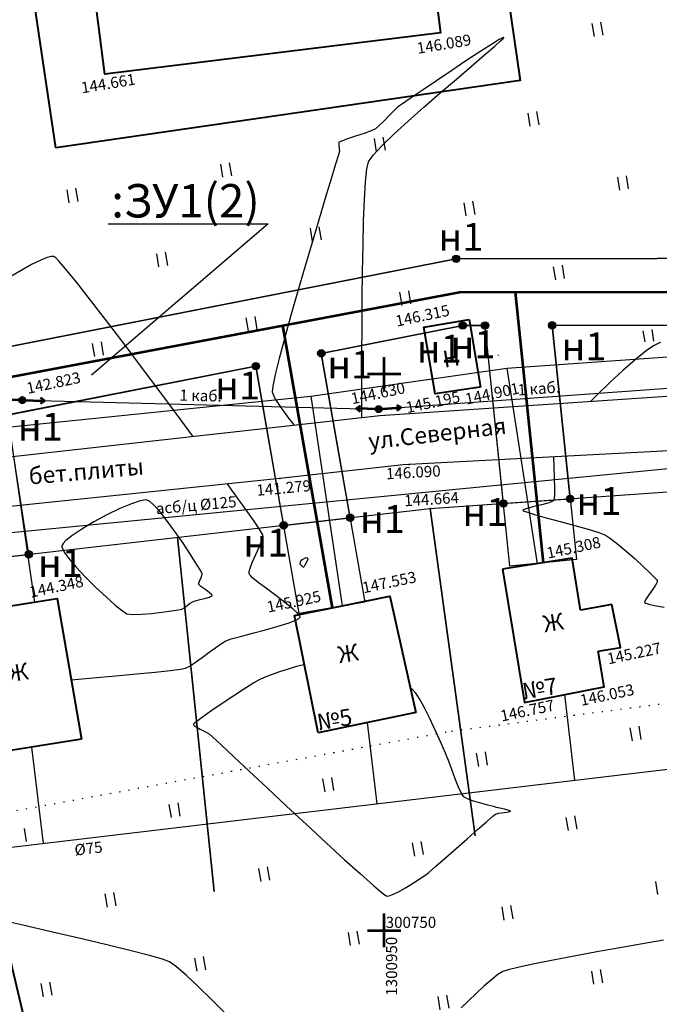
# Model space of a CAD drawing. Extents: x 0 to 1301840, y 0 to 309547.
# Drawn here: x 1300917 to 1300975, y 300743 to 300832 of the extents above; entities that cross this region are included whole.
import ezdxf
from ezdxf.enums import TextEntityAlignment as Align

# ---------------------------------------------------------------- set-up
doc = ezdxf.new("R2010")
doc.units = 0
doc.header["$MEASUREMENT"] = 0
doc.linetypes.add('g5_05x2', pattern=[3.5, 2.5, -1])
doc.linetypes.add('g5_366', pattern=[0.85, 0.1, -0.75])
doc.layers.get('0').update_dxf_attribs({"linetype": 'CONTINUOUS'})
for name, color, linetype in [('p', 7, 'CONTINUOUS'), ('Граница растительности', 7, 'g5_366'), ('Дорога грунтовая', 7, 'g5_05x2'), ('Забор деревянный', 7, 'g5_475_1'), ('ЛЭП', 7, 'CONTINUOUS'), ('номера точек межевания', 7, 'CONTINUOUS'), ('ОХРАННАЯ ЗОНА', 7, 'CONTINUOUS'), ('Ситуация', 7, 'CONTINUOUS'), ('точки межевания', 7, 'CONTINUOUS'), ('ТОЧКИ_ОБОСНОВАНИЯ', 255, 'CONTINUOUS'), ('участки полоса отвода', 7, 'CONTINUOUS')]:
    doc.layers.add(name, color=color, linetype=linetype)
for name, color, linetype, lineweight in [('В1', 84, 'CONTINUOUS', 53), ('Водопровод подземный', 82, 'g5_122_v', 30), ('вся съемка', 84, 'CONTINUOUS', 53), ('Здания', 7, 'CONTINUOUS', 40), ('канализация', 32, 'CONTINUOUS', 20), ('Канализация подземная', 34, 'g5_122_k', 30), ('Теплосеть подземная', 5, 'g5_122_t', 30), ('теплотрасса', 200, 'CONTINUOUS', 20)]:
    doc.layers.add(name, color=color, linetype=linetype, lineweight=lineweight)
doc.styles.add('GeoApp', font='arial.ttf', dxfattribs={"height": 1})
doc.styles.add('ГОСТ', font='isocpeui.ttf')
doc.styles.add('ПроГео', font='times.ttf')
doc.linetypes.add('g5_122_k', pattern='A,1,-1,1.5,-0.4,["К",GeoApp,S=1,R=0,X=0,Y=-0.5],-1.5,1.5,-1,4,-1,4,-1,3', length=20.9)
doc.linetypes.add('g5_122_t', pattern='A,1,-1,1.5,-0.4,["Т",GeoApp,S=1,R=0,X=0,Y=-0.5],-1.5,1.5,-1,4,-1,4,-1,3', length=20.9)
doc.linetypes.add('g5_122_v', pattern='A,1,-1,1.5,-0.4,["В",GeoApp,S=1,R=0,X=0,Y=-0.5],-1.5,1.5,-1,4,-1,4,-1,3', length=20.9)
doc.linetypes.add('g5_475_1', pattern='A,1.25,[25,GUGK_2005.shx,S=0.4,R=0,X=0,Y=0],1.25', length=2.5)
doc.linetypes.add('забор(т)', pattern='A,4.167,[130,ltypeshp.shx,S=0.7,R=0,X=0,Y=-0.7],4.167', length=8.334)

# ---------------------------------------------------------------- blocks, each defined once
blk = doc.blocks.new('апр')
h = blk.add_hatch(color=253)
edge = h.paths.add_edge_path()
edge.add_arc((1300917.494, 300797.63), 0.212, 9.43759, 369.43759)
edge = h.paths.add_edge_path(flags=16)
edge.add_arc((1300917.494, 300797.63), 0.0975, 9.43759, 369.43759)
h = blk.add_hatch(color=253)
edge = h.paths.add_edge_path()
edge.add_arc((1300917.494, 300797.63), 0.06, 0, 360)
h = blk.add_hatch(color=253)
edge = h.paths.add_edge_path()
edge.add_arc((1300949.51, 300796.821), 0.212, 9.43759, 369.43759)
edge = h.paths.add_edge_path(flags=16)
edge.add_arc((1300949.51, 300796.821), 0.0975, 9.43759, 369.43759)
h = blk.add_hatch(color=253)
edge = h.paths.add_edge_path()
edge.add_arc((1300949.51, 300796.821), 0.06, 0, 360)
at = {"color": 253, "linetype": 'Continuous', "lineweight": -3}
for p, q in [((1300960.636, 300830.165, -4.985), (1300960.35, 300830.012, -4.985)), ((1300960.47, 300829.891, -4.985), (1300960.691, 300830.106, -4.985)), ((1300960.735, 300830.202, -4.985), (1300960.636, 300830.165, -4.985)), ((1300960.691, 300830.106, -4.985), (1300960.751, 300830.182, -4.985)), ((1300960.754, 300830.198, -4.985), (1300960.735, 300830.202, -4.985)), ((1300960.751, 300830.182, -4.985), (1300960.754, 300830.198, -4.985)), ((1300959.744, 300829.646, -4.985), (1300958.702, 300828.983, -4.985)), ((1300959.032, 300828.634, -4.985), (1300959.961, 300829.435, -4.985)), ((1300960.35, 300830.012, -4.985), (1300959.744, 300829.646, -4.985)), ((1300959.961, 300829.435, -4.985), (1300960.47, 300829.891, -4.985)), ((1300958.702, 300828.983, -4.985), (1300957.444, 300828.159, -4.985)), ((1300957.852, 300827.628, -4.985), (1300959.032, 300828.634, -4.985)), ((1300957.444, 300828.159, -4.985), (1300956.073, 300827.248, -4.985)), ((1300956.498, 300826.475, -4.985), (1300957.852, 300827.628, -4.985)), ((1300956.073, 300827.248, -4.985), (1300954.694, 300826.322, -4.985)), ((1300954.694, 300826.322, -4.985), (1300953.414, 300825.455, -4.985)), ((1300955.046, 300825.232, -4.985), (1300956.498, 300826.475, -4.985)), ((1300953.414, 300825.455, -4.985), (1300952.336, 300824.719, -4.985)), ((1300953.574, 300823.954, -4.985), (1300955.046, 300825.232, -4.985)), ((1300951.21, 300823.931, -4.985), (1300950.894, 300823.637, -4.985)), ((1300951.567, 300824.186, -4.985), (1300951.21, 300823.931, -4.985)), ((1300952.336, 300824.719, -4.985), (1300951.567, 300824.186, -4.985)), ((1300952.159, 300822.699, -4.985), (1300953.574, 300823.954, -4.985)), ((1300950.459, 300823.193, -4.985), (1300949.982, 300822.702, -4.985)), ((1300950.894, 300823.637, -4.985), (1300950.459, 300823.193, -4.985)), ((1300949.541, 300822.269, -4.985), (1300949.213, 300821.999, -4.985)), ((1300949.982, 300822.702, -4.985), (1300949.541, 300822.269, -4.985)), ((1300950.878, 300821.524, -4.985), (1300952.159, 300822.699, -4.985)), ((1300947.444, 300821.334, -4.985), (1300946.722, 300821.088, -4.985)), ((1300948.195, 300821.592, -4.985), (1300947.444, 300821.334, -4.985)), ((1300948.833, 300821.827, -4.985), (1300948.195, 300821.592, -4.985)), ((1300949.213, 300821.999, -4.985), (1300948.833, 300821.827, -4.985)), ((1300949.808, 300820.484, -4.985), (1300950.878, 300821.524, -4.985)), ((1300945.926, 300820.765, -4.985), (1300945.919, 300820.685, -4.985)), ((1300945.919, 300820.685, -4.985), (1300945.932, 300820.511, -4.985)), ((1300945.936, 300820.79, -4.985), (1300945.926, 300820.765, -4.985)), ((1300945.932, 300820.511, -4.985), (1300945.967, 300820.245, -4.985)), ((1300945.951, 300820.802, -4.985), (1300945.936, 300820.79, -4.985)), ((1300946.032, 300820.84, -4.985), (1300945.951, 300820.802, -4.985)), ((1300946.261, 300820.927, -4.985), (1300946.032, 300820.84, -4.985)), ((1300946.722, 300821.088, -4.985), (1300946.261, 300820.927, -4.985)), ((1300949.028, 300819.638, -4.985), (1300949.808, 300820.484, -4.985)), ((1300945.893, 300819.676, -4.985), (1300945.636, 300818.819, -4.985)), ((1300945.987, 300820, -4.985), (1300945.893, 300819.676, -4.985)), ((1300945.967, 300820.245, -4.985), (1300945.987, 300820, -4.985)), ((1300948.613, 300819.04, -4.985), (1300949.028, 300819.638, -4.985)), ((1300945.636, 300818.819, -4.985), (1300945.244, 300817.516, -4.985)), ((1300948.462, 300818.396, -4.985), (1300948.613, 300819.04, -4.985)), ((1300948.339, 300817.244, -4.985), (1300948.462, 300818.396, -4.985)), ((1300945.244, 300817.516, -4.985), (1300944.745, 300815.853, -4.985)), ((1300948.24, 300815.665, -4.985), (1300948.339, 300817.244, -4.985)), ((1300944.745, 300815.853, -4.985), (1300944.165, 300813.917, -4.985)), ((1300948.163, 300813.741, -4.985), (1300948.24, 300815.665, -4.985)), ((1300944.165, 300813.917, -4.985), (1300943.534, 300811.792, -4.985)), ((1300948.105, 300811.553, -4.985), (1300948.163, 300813.741, -4.985)), ((1300943.534, 300811.792, -4.985), (1300942.879, 300809.565, -4.985)), ((1300948.063, 300809.183, -4.985), (1300948.105, 300811.553, -4.985)), ((1300918.318, 300809.8, -6.984), (1300917.394, 300809.288, -6.984)), ((1300919.166, 300810.213, -6.984), (1300918.318, 300809.8, -6.984)), ((1300919.739, 300810.436, -6.984), (1300919.166, 300810.213, -6.984)), ((1300920.082, 300810.521, -6.984), (1300919.739, 300810.436, -6.984)), ((1300920.259, 300810.533, -6.984), (1300920.082, 300810.521, -6.984)), ((1300920.331, 300810.523, -6.984), (1300920.259, 300810.533, -6.984)), ((1300920.372, 300810.505, -6.984), (1300920.331, 300810.523, -6.984)), ((1300920.5, 300810.403, -6.984), (1300920.372, 300810.505, -6.984)), ((1300920.8, 300810.094, -6.984), (1300920.5, 300810.403, -6.984)), ((1300921.387, 300809.417, -6.984), (1300920.8, 300810.094, -6.984)), ((1300917.394, 300809.288, -6.984), (1300916.469, 300808.731, -6.984)), ((1300922.384, 300808.193, -6.984), (1300921.387, 300809.417, -6.984)), ((1300942.879, 300809.565, -4.985), (1300942.227, 300807.324, -4.985)), ((1300948.034, 300806.712, -4.985), (1300948.063, 300809.183, -4.985)), ((1300923.625, 300806.616, -6.984), (1300922.384, 300808.193, -6.984)), ((1300942.227, 300807.324, -4.985), (1300941.606, 300805.152, -4.985)), ((1300925.061, 300804.754, -6.984), (1300923.625, 300806.616, -6.984)), ((1300948.015, 300804.222, -4.985), (1300948.034, 300806.712, -4.985)), ((1300926.639, 300802.678, -6.984), (1300925.061, 300804.754, -6.984)), ((1300941.606, 300805.152, -4.985), (1300941.045, 300803.137, -4.985)), ((1300948.004, 300801.794, -4.985), (1300948.015, 300804.222, -4.985)), ((1300928.31, 300800.458, -6.984), (1300926.639, 300802.678, -6.984)), ((1300941.045, 300803.137, -4.985), (1300940.57, 300801.365, -4.985)), ((1300974.622, 300802.729, -6.984), (1300974.216, 300802.504, -6.984)), ((1300974.84, 300802.814, -6.984), (1300974.622, 300802.729, -6.984)), ((1300947.998, 300799.51, -4.985), (1300948.004, 300801.794, -4.985)), ((1300973.551, 300802.042, -6.984), (1300972.561, 300801.251, -6.984)), ((1300974.216, 300802.504, -6.984), (1300973.551, 300802.042, -6.984)), ((1300940.57, 300801.365, -4.985), (1300940.21, 300799.922, -4.985)), ((1300972.561, 300801.251, -6.984), (1300971.451, 300800.284, -6.984)), ((1300930.022, 300798.163, -6.984), (1300928.31, 300800.458, -6.984)), ((1300971.451, 300800.284, -6.984), (1300970.281, 300799.207, -6.984)), ((1300940.21, 300799.922, -4.985), (1300939.992, 300798.893, -4.985)), ((1300947.994, 300797.451, -4.985), (1300947.998, 300799.51, -4.985)), ((1300970.281, 300799.207, -6.984), (1300969.112, 300798.082, -6.984)), ((1300939.992, 300798.893, -4.985), (1300939.945, 300798.366, -4.985)), ((1300939.945, 300798.366, -4.985), (1300940.192, 300797.784, -4.985)), ((1300931.725, 300795.864, -6.984), (1300930.022, 300798.163, -6.984)), ((1300940.192, 300797.784, -4.985), (1300940.711, 300796.97, -4.985)), ((1300947.99, 300796.079, -4.985), (1300947.994, 300797.451, -4.985)), ((1300969.112, 300798.082, -6.984), (1300968.562, 300797.534, -6.984)), ((1300940.711, 300796.97, -4.985), (1300941.409, 300796.017, -4.985)), ((1300932.811, 300794.387, -6.984), (1300931.725, 300795.864, -6.984)), ((1300941.409, 300796.017, -4.985), (1300941.895, 300795.4, -4.985)), ((1300965.223, 300792.52, -6.984), (1300965.235, 300791.678, -6.984)), ((1300965.235, 300791.678, -6.984), (1300965.27, 300790.646, -6.984)), ((1300965.27, 300790.646, -6.984), (1300965.298, 300789.707, -6.984)), ((1300936.27, 300789.639, -6.984), (1300935.939, 300790.097, -6.984)), ((1300937.428, 300788.021, -6.984), (1300936.27, 300789.639, -6.984)), ((1300965.298, 300789.707, -6.984), (1300965.298, 300789.11, -6.984)), ((1300928, 300788.561, -8.983), (1300927.305, 300788.327, -8.983)), ((1300928.407, 300788.649, -8.983), (1300928, 300788.561, -8.983)), ((1300928.612, 300788.659, -8.983), (1300928.407, 300788.649, -8.983)), ((1300928.692, 300788.648, -8.983), (1300928.612, 300788.659, -8.983)), ((1300928.769, 300788.624, -8.983), (1300928.692, 300788.648, -8.983)), ((1300928.692, 300788.648, -8.983), (1300928.692, 300788.648, -8.983)), ((1300928.945, 300788.524, -8.983), (1300928.769, 300788.624, -8.983)), ((1300929.26, 300788.262, -8.983), (1300928.945, 300788.524, -8.983)), ((1300965.045, 300788.504, -6.984), (1300964.721, 300788.381, -6.984)), ((1300965.184, 300788.586, -6.984), (1300965.045, 300788.504, -6.984)), ((1300965.225, 300788.627, -6.984), (1300965.184, 300788.586, -6.984)), ((1300965.245, 300788.665, -6.984), (1300965.225, 300788.627, -6.984)), ((1300965.274, 300788.795, -6.984), (1300965.245, 300788.665, -6.984)), ((1300965.298, 300789.11, -6.984), (1300965.274, 300788.795, -6.984)), ((1300926.258, 300787.884, -8.983), (1300925.104, 300787.322, -8.983)), ((1300927.305, 300788.327, -8.983), (1300926.258, 300787.884, -8.983)), ((1300929.756, 300787.734, -8.983), (1300929.26, 300788.262, -8.983)), ((1300930.461, 300786.859, -8.983), (1300929.756, 300787.734, -8.983)), ((1300938.323, 300786.748, -6.984), (1300937.428, 300788.021, -6.984)), ((1300962.486, 300787.748, -6.984), (1300962.474, 300787.724, -6.984)), ((1300962.474, 300787.724, -6.984), (1300962.486, 300787.706, -6.984)), ((1300962.573, 300787.802, -6.984), (1300962.486, 300787.748, -6.984)), ((1300962.486, 300787.706, -6.984), (1300962.579, 300787.658, -6.984)), ((1300962.84, 300787.893, -6.984), (1300962.573, 300787.802, -6.984)), ((1300962.579, 300787.658, -6.984), (1300962.871, 300787.554, -6.984)), ((1300963.369, 300788.03, -6.984), (1300962.84, 300787.893, -6.984)), ((1300964.148, 300788.22, -6.984), (1300963.369, 300788.03, -6.984)), ((1300964.721, 300788.381, -6.984), (1300964.148, 300788.22, -6.984)), ((1300925.104, 300787.322, -8.983), (1300923.937, 300786.691, -8.983)), ((1300931.208, 300785.838, -8.983), (1300930.461, 300786.859, -8.983)), ((1300938.904, 300785.89, -6.984), (1300938.323, 300786.748, -6.984)), ((1300962.871, 300787.554, -6.984), (1300963.5, 300787.366, -6.984)), ((1300963.5, 300787.366, -6.984), (1300964.571, 300787.07, -6.984)), ((1300964.571, 300787.07, -6.984), (1300965.826, 300786.733, -6.984)), ((1300965.826, 300786.733, -6.984), (1300967.125, 300786.381, -6.984)), ((1300922.853, 300786.044, -8.983), (1300921.948, 300785.433, -8.983)), ((1300923.937, 300786.691, -8.983), (1300922.853, 300786.044, -8.983)), ((1300931.942, 300784.771, -8.983), (1300931.208, 300785.838, -8.983)), ((1300939.12, 300785.516, -6.984), (1300938.904, 300785.89, -6.984)), ((1300967.125, 300786.381, -6.984), (1300968.327, 300786.04, -6.984)), ((1300968.327, 300786.04, -6.984), (1300969.293, 300785.737, -6.984)), ((1300921.416, 300785.004, -8.983), (1300921.161, 300784.735, -8.983)), ((1300921.948, 300785.433, -8.983), (1300921.416, 300785.004, -8.983)), ((1300938.807, 300784.47, -6.984), (1300939.049, 300785.094, -6.984)), ((1300939.049, 300785.094, -6.984), (1300939.12, 300785.516, -6.984)), ((1300969.293, 300785.737, -6.984), (1300969.881, 300785.499, -6.984)), ((1300969.881, 300785.499, -6.984), (1300970.349, 300785.184, -6.984)), ((1300970.349, 300785.184, -6.984), (1300970.998, 300784.678, -6.984)), ((1300921.053, 300784.524, -8.983), (1300921.051, 300784.458, -8.983)), ((1300921.051, 300784.458, -8.983), (1300921.094, 300784.294, -8.983)), ((1300921.071, 300784.587, -8.983), (1300921.053, 300784.524, -8.983)), ((1300921.161, 300784.735, -8.983), (1300921.071, 300784.587, -8.983)), ((1300921.094, 300784.294, -8.983), (1300921.261, 300783.972, -8.983)), ((1300932.61, 300783.757, -8.983), (1300931.942, 300784.771, -8.983)), ((1300938.482, 300783.748, -6.984), (1300938.807, 300784.47, -6.984)), ((1300970.998, 300784.678, -6.984), (1300971.753, 300784.047, -6.984)), ((1300921.261, 300783.972, -8.983), (1300921.649, 300783.427, -8.983)), ((1300921.649, 300783.427, -8.983), (1300922.342, 300782.611, -8.983)), ((1300933.156, 300782.895, -8.983), (1300932.61, 300783.757, -8.983)), ((1300938.162, 300783.029, -6.984), (1300938.482, 300783.748, -6.984)), ((1300942.522, 300783.201, -4.985), (1300942.462, 300783.069, -4.985)), ((1300942.643, 300783.281, -4.985), (1300942.522, 300783.201, -4.985)), ((1300942.846, 300783.397, -4.985), (1300942.643, 300783.281, -4.985)), ((1300942.968, 300783.457, -4.985), (1300942.846, 300783.397, -4.985)), ((1300943.086, 300783.422, -4.985), (1300942.968, 300783.457, -4.985)), ((1300943.19, 300783.372, -4.985), (1300943.086, 300783.422, -4.985)), ((1300943.1, 300783.173, -4.985), (1300943.19, 300783.372, -4.985)), ((1300971.753, 300784.047, -6.984), (1300972.541, 300783.359, -6.984)), ((1300972.541, 300783.359, -6.984), (1300973.286, 300782.682, -6.984)), ((1300922.342, 300782.611, -8.983), (1300923.19, 300781.711, -8.983)), ((1300933.527, 300782.285, -8.983), (1300933.156, 300782.895, -8.983)), ((1300937.887, 300782.227, -6.984), (1300937.967, 300782.527, -6.984)), ((1300937.967, 300782.527, -6.984), (1300938.162, 300783.029, -6.984)), ((1300942.462, 300783.069, -4.985), (1300942.428, 300782.935, -4.985)), ((1300942.428, 300782.935, -4.985), (1300942.514, 300782.839, -4.985)), ((1300942.514, 300782.839, -4.985), (1300942.673, 300782.698, -4.985)), ((1300942.673, 300782.698, -4.985), (1300942.787, 300782.63, -4.985)), ((1300942.787, 300782.63, -4.985), (1300942.801, 300782.641, -4.985)), ((1300942.787, 300782.63, -4.985), (1300942.787, 300782.63, -4.985)), ((1300942.801, 300782.641, -4.985), (1300942.85, 300782.709, -4.985)), ((1300942.85, 300782.709, -4.985), (1300942.953, 300782.89, -4.985)), ((1300942.953, 300782.89, -4.985), (1300943.1, 300783.173, -4.985)), ((1300973.286, 300782.682, -6.984), (1300973.916, 300782.082, -6.984)), ((1300923.19, 300781.711, -8.983), (1300924.112, 300780.799, -8.983)), ((1300933.414, 300781.366, -8.983), (1300933.585, 300781.748, -8.983)), ((1300933.668, 300782.025, -8.983), (1300933.527, 300782.285, -8.983)), ((1300933.585, 300781.748, -8.983), (1300933.668, 300782.025, -8.983)), ((1300937.876, 300782.075, -6.984), (1300937.887, 300782.227, -6.984)), ((1300937.885, 300782.017, -6.984), (1300937.876, 300782.075, -6.984)), ((1300937.903, 300781.973, -6.984), (1300937.885, 300782.017, -6.984)), ((1300937.987, 300781.862, -6.984), (1300937.903, 300781.973, -6.984)), ((1300938.214, 300781.64, -6.984), (1300937.987, 300781.862, -6.984)), ((1300938.673, 300781.261, -6.984), (1300938.214, 300781.64, -6.984)), ((1300973.916, 300782.082, -6.984), (1300974.286, 300781.703, -6.984)), ((1300974.286, 300781.703, -6.984), (1300974.461, 300781.501, -6.984)), ((1300974.461, 300781.501, -6.984), (1300974.52, 300781.413, -6.984)), ((1300974.52, 300781.413, -6.984), (1300974.531, 300781.385, -6.984)), ((1300924.112, 300780.799, -8.983), (1300925.025, 300779.944, -8.983)), ((1300933.341, 300781.098, -8.983), (1300933.414, 300781.366, -8.983)), ((1300933.55, 300780.898, -8.983), (1300933.341, 300781.098, -8.983)), ((1300933.971, 300780.583, -8.983), (1300933.55, 300780.898, -8.983)), ((1300934.31, 300780.325, -8.983), (1300933.971, 300780.583, -8.983)), ((1300939.421, 300780.693, -6.984), (1300938.673, 300781.261, -6.984)), ((1300940.262, 300780.071, -6.984), (1300939.421, 300780.693, -6.984)), ((1300974.127, 300780.634, -6.984), (1300973.772, 300780.137, -6.984)), ((1300974.374, 300781.006, -6.984), (1300974.127, 300780.634, -6.984)), ((1300974.496, 300781.231, -6.984), (1300974.374, 300781.006, -6.984)), ((1300974.53, 300781.343, -6.984), (1300974.496, 300781.231, -6.984)), ((1300974.531, 300781.385, -6.984), (1300974.53, 300781.343, -6.984)), ((1300925.025, 300779.944, -8.983), (1300925.849, 300779.22, -8.983)), ((1300933.035, 300779.587, -8.983), (1300933.477, 300779.704, -8.983)), ((1300933.477, 300779.704, -8.983), (1300933.971, 300779.838, -8.983)), ((1300933.971, 300779.838, -8.983), (1300934.308, 300779.943, -8.983)), ((1300934.308, 300779.943, -8.983), (1300934.481, 300780.012, -8.983)), ((1300934.489, 300780.168, -8.983), (1300934.31, 300780.325, -8.983)), ((1300934.481, 300780.012, -8.983), (1300934.542, 300780.052, -8.983)), ((1300934.547, 300780.094, -8.983), (1300934.489, 300780.168, -8.983)), ((1300934.542, 300780.052, -8.983), (1300934.552, 300780.069, -8.983)), ((1300934.552, 300780.069, -8.983), (1300934.547, 300780.094, -8.983)), ((1300941.093, 300779.449, -6.984), (1300940.262, 300780.071, -6.984)), ((1300973.532, 300779.781, -6.984), (1300973.422, 300779.577, -6.984)), ((1300973.772, 300780.137, -6.984), (1300973.532, 300779.781, -6.984)), ((1300925.849, 300779.22, -8.983), (1300926.501, 300778.695, -8.983)), ((1300930.894, 300778.695, -8.983), (1300931.529, 300778.796, -8.983)), ((1300931.529, 300778.796, -8.983), (1300931.822, 300778.854, -8.983)), ((1300931.822, 300778.854, -8.983), (1300932.026, 300778.972, -8.983)), ((1300932.026, 300778.972, -8.983), (1300932.304, 300779.172, -8.983)), ((1300932.304, 300779.172, -8.983), (1300932.582, 300779.377, -8.983)), ((1300932.582, 300779.377, -8.983), (1300932.784, 300779.507, -8.983)), ((1300932.784, 300779.507, -8.983), (1300933.035, 300779.587, -8.983)), ((1300941.806, 300778.882, -6.984), (1300941.093, 300779.449, -6.984)), ((1300942.221, 300778.505, -6.984), (1300941.806, 300778.882, -6.984)), ((1300973.422, 300779.577, -6.984), (1300973.396, 300779.485, -6.984)), ((1300973.396, 300779.485, -6.984), (1300973.401, 300779.454, -6.984)), ((1300973.401, 300779.454, -6.984), (1300973.419, 300779.435, -6.984)), ((1300973.419, 300779.435, -6.984), (1300973.511, 300779.391, -6.984)), ((1300973.511, 300779.391, -6.984), (1300973.773, 300779.314, -6.984)), ((1300973.773, 300779.314, -6.984), (1300974.305, 300779.194, -6.984)), ((1300974.305, 300779.194, -6.984), (1300975.164, 300779.03, -6.984)), ((1300926.501, 300778.695, -8.983), (1300926.902, 300778.443, -8.983)), ((1300926.902, 300778.443, -8.983), (1300927.398, 300778.374, -8.983)), ((1300927.398, 300778.374, -8.983), (1300928.168, 300778.39, -8.983)), ((1300928.168, 300778.39, -8.983), (1300929.09, 300778.466, -8.983)), ((1300929.09, 300778.466, -8.983), (1300930.04, 300778.576, -8.983)), ((1300930.04, 300778.576, -8.983), (1300930.894, 300778.695, -8.983)), ((1300942.057, 300777.855, -6.984), (1300942.341, 300778.004, -6.984)), ((1300942.405, 300778.285, -6.984), (1300942.221, 300778.505, -6.984)), ((1300942.341, 300778.004, -6.984), (1300942.438, 300778.092, -6.984)), ((1300942.456, 300778.175, -6.984), (1300942.405, 300778.285, -6.984)), ((1300942.438, 300778.092, -6.984), (1300942.457, 300778.132, -6.984)), ((1300942.457, 300778.132, -6.984), (1300942.456, 300778.175, -6.984)), ((1300938.17, 300776.692, -6.984), (1300939.34, 300777.003, -6.984)), ((1300939.34, 300777.003, -6.984), (1300940.482, 300777.323, -6.984)), ((1300940.482, 300777.323, -6.984), (1300941.467, 300777.63, -6.984)), ((1300941.467, 300777.63, -6.984), (1300942.057, 300777.855, -6.984)), ((1300935.78, 300776.008, -6.984), (1300936.262, 300776.175, -6.984)), ((1300936.262, 300776.175, -6.984), (1300937.101, 300776.41, -6.984)), ((1300937.101, 300776.41, -6.984), (1300938.17, 300776.692, -6.984)), ((1300934.283, 300774.976, -6.984), (1300934.881, 300775.416, -6.984)), ((1300934.881, 300775.416, -6.984), (1300935.398, 300775.779, -6.984)), ((1300935.398, 300775.779, -6.984), (1300935.78, 300776.008, -6.984)), ((1300933.059, 300774.083, -6.984), (1300933.658, 300774.513, -6.984)), ((1300933.658, 300774.513, -6.984), (1300934.283, 300774.976, -6.984)), ((1300930.768, 300773.348, -6.984), (1300931.707, 300773.464, -6.984)), ((1300931.707, 300773.464, -6.984), (1300932.149, 300773.544, -6.984)), ((1300932.149, 300773.544, -6.984), (1300932.538, 300773.742, -6.984)), ((1300932.538, 300773.742, -6.984), (1300933.059, 300774.083, -6.984)), ((1300941.381, 300773.472, -4.985), (1300940.593, 300773.211, -4.985)), ((1300942.136, 300773.699, -4.985), (1300941.381, 300773.472, -4.985)), ((1300942.781, 300773.861, -4.985), (1300942.136, 300773.699, -4.985)), ((1300942.83, 300773.869, -4.985), (1300942.781, 300773.861, -4.985)), ((1300921.89, 300772.506, -6.984), (1300923.858, 300772.675, -6.984)), ((1300923.858, 300772.675, -6.984), (1300925.878, 300772.858, -6.984)), ((1300925.878, 300772.858, -6.984), (1300927.763, 300773.036, -6.984)), ((1300927.763, 300773.036, -6.984), (1300929.423, 300773.202, -6.984)), ((1300929.423, 300773.202, -6.984), (1300930.768, 300773.348, -6.984)), ((1300939.215, 300772.7, -4.985), (1300938.776, 300772.509, -4.985)), ((1300939.845, 300772.943, -4.985), (1300939.215, 300772.7, -4.985)), ((1300940.593, 300773.211, -4.985), (1300939.845, 300772.943, -4.985)), ((1300937.539, 300771.752, -4.985), (1300936.578, 300771.122, -4.985)), ((1300938.309, 300772.24, -4.985), (1300937.539, 300771.752, -4.985)), ((1300938.776, 300772.509, -4.985), (1300938.309, 300772.24, -4.985)), ((1300952.533, 300771.659, -4.985), (1300952.377, 300771.733, -4.985)), ((1300936.578, 300771.122, -4.985), (1300935.539, 300770.426, -4.985)), ((1300952.857, 300771.294, -4.985), (1300952.533, 300771.659, -4.985)), ((1300953.238, 300770.694, -4.985), (1300952.857, 300771.294, -4.985)), ((1300935.539, 300770.426, -4.985), (1300934.535, 300769.739, -4.985)), ((1300953.653, 300769.935, -4.985), (1300953.238, 300770.694, -4.985)), ((1300954.075, 300769.092, -4.985), (1300953.653, 300769.935, -4.985)), ((1300933.679, 300769.137, -4.985), (1300933.176, 300768.768, -4.985)), ((1300934.535, 300769.739, -4.985), (1300933.679, 300769.137, -4.985)), ((1300954.478, 300768.241, -4.985), (1300954.075, 300769.092, -4.985)), ((1300932.87, 300768.512, -4.985), (1300932.861, 300768.494, -4.985)), ((1300932.861, 300768.494, -4.985), (1300932.87, 300768.468, -4.985)), ((1300932.943, 300768.583, -4.985), (1300932.87, 300768.512, -4.985)), ((1300932.87, 300768.468, -4.985), (1300932.936, 300768.401, -4.985)), ((1300932.936, 300768.401, -4.985), (1300933.127, 300768.275, -4.985)), ((1300933.176, 300768.768, -4.985), (1300932.943, 300768.583, -4.985)), ((1300933.127, 300768.275, -4.985), (1300933.488, 300768.078, -4.985)), ((1300954.836, 300767.458, -4.985), (1300954.478, 300768.241, -4.985)), ((1300933.488, 300768.078, -4.985), (1300933.967, 300767.834, -4.985)), ((1300933.967, 300767.834, -4.985), (1300934.289, 300767.65, -4.985)), ((1300934.289, 300767.65, -4.985), (1300934.595, 300767.372, -4.985)), ((1300934.595, 300767.372, -4.985), (1300935.349, 300766.669, -4.985)), ((1300955.124, 300766.817, -4.985), (1300954.836, 300767.458, -4.985)), ((1300935.349, 300766.669, -4.985), (1300936.471, 300765.619, -4.985)), ((1300955.316, 300766.395, -4.985), (1300955.124, 300766.817, -4.985)), ((1300955.512, 300765.928, -4.985), (1300955.316, 300766.395, -4.985)), ((1300936.471, 300765.619, -4.985), (1300937.881, 300764.299, -4.985)), ((1300955.772, 300765.246, -4.985), (1300955.512, 300765.928, -4.985)), ((1300956.072, 300764.445, -4.985), (1300955.772, 300765.246, -4.985)), ((1300937.881, 300764.299, -4.985), (1300939.498, 300762.787, -4.985)), ((1300956.386, 300763.623, -4.985), (1300956.072, 300764.445, -4.985)), ((1300956.686, 300762.875, -4.985), (1300956.386, 300763.623, -4.985)), ((1300956.949, 300762.298, -4.985), (1300956.686, 300762.875, -4.985)), ((1300939.498, 300762.787, -4.985), (1300941.241, 300761.161, -4.985)), ((1300957.148, 300761.987, -4.985), (1300956.949, 300762.298, -4.985)), ((1300957.479, 300761.805, -4.985), (1300957.148, 300761.987, -4.985)), ((1300941.241, 300761.161, -4.985), (1300943.03, 300759.498, -4.985)), ((1300958.028, 300761.608, -4.985), (1300957.479, 300761.805, -4.985)), ((1300958.681, 300761.416, -4.985), (1300958.028, 300761.608, -4.985)), ((1300959.321, 300761.245, -4.985), (1300958.681, 300761.416, -4.985)), ((1300959.834, 300761.116, -4.985), (1300959.321, 300761.245, -4.985)), ((1300960.106, 300761.047, -4.985), (1300959.834, 300761.116, -4.985)), ((1300959.195, 300759.75, -4.985), (1300959.763, 300760.241, -4.985)), ((1300959.763, 300760.241, -4.985), (1300960.019, 300760.444, -4.985)), ((1300960.019, 300760.444, -4.985), (1300960.32, 300760.515, -4.985)), ((1300960.399, 300760.974, -4.985), (1300960.106, 300761.047, -4.985)), ((1300960.32, 300760.515, -4.985), (1300960.775, 300760.577, -4.985)), ((1300960.825, 300760.874, -4.985), (1300960.399, 300760.974, -4.985)), ((1300960.775, 300760.577, -4.985), (1300961.191, 300760.635, -4.985)), ((1300961.209, 300760.771, -4.985), (1300960.825, 300760.874, -4.985)), ((1300961.191, 300760.635, -4.985), (1300961.374, 300760.692, -4.985)), ((1300961.374, 300760.692, -4.985), (1300961.209, 300760.771, -4.985)), ((1300943.03, 300759.498, -4.985), (1300944.785, 300757.875, -4.985)), ((1300958.399, 300759.052, -4.985), (1300959.195, 300759.75, -4.985)), ((1300957.462, 300758.225, -4.985), (1300958.399, 300759.052, -4.985)), ((1300944.785, 300757.875, -4.985), (1300946.425, 300756.371, -4.985)), ((1300956.469, 300757.348, -4.985), (1300957.462, 300758.225, -4.985)), ((1300955.505, 300756.5, -4.985), (1300956.469, 300757.348, -4.985)), ((1300946.425, 300756.371, -4.985), (1300947.869, 300755.062, -4.985)), ((1300954.01, 300755.206, -4.985), (1300954.657, 300755.76, -4.985)), ((1300954.657, 300755.76, -4.985), (1300955.505, 300756.5, -4.985)), ((1300947.869, 300755.062, -4.985), (1300949.037, 300754.027, -4.985)), ((1300953.239, 300754.642, -4.985), (1300953.65, 300754.917, -4.985)), ((1300953.65, 300754.917, -4.985), (1300954.01, 300755.206, -4.985)), ((1300949.037, 300754.027, -4.985), (1300949.719, 300753.447, -4.985)), ((1300951.935, 300753.83, -4.985), (1300952.635, 300754.254, -4.985)), ((1300952.635, 300754.254, -4.985), (1300953.239, 300754.642, -4.985)), ((1300949.719, 300753.447, -4.985), (1300950.056, 300753.184, -4.985)), ((1300950.056, 300753.184, -4.985), (1300950.187, 300753.099, -4.985)), ((1300950.285, 300753.084, -4.985), (1300950.44, 300753.11, -4.985)), ((1300950.44, 300753.11, -4.985), (1300950.74, 300753.212, -4.985)), ((1300950.74, 300753.212, -4.985), (1300951.235, 300753.443, -4.985)), ((1300951.235, 300753.443, -4.985), (1300951.935, 300753.83, -4.985)), ((1300950.187, 300753.099, -4.985), (1300950.223, 300753.086, -4.985)), ((1300950.223, 300753.086, -4.985), (1300950.285, 300753.084, -4.985)), ((1300917.436, 300750.487, -6.984), (1300914.552, 300751.139, -6.984)), ((1300920.224, 300749.849, -6.984), (1300917.436, 300750.487, -6.984)), ((1300922.842, 300749.239, -6.984), (1300920.224, 300749.849, -6.984)), ((1300925.214, 300748.674, -6.984), (1300922.842, 300749.239, -6.984)), ((1300973.208, 300748.799, -6.984), (1300971.178, 300748.439, -6.984)), ((1300975.107, 300749.126, -6.984), (1300973.208, 300748.799, -6.984)), ((1300927.264, 300748.169, -6.984), (1300925.214, 300748.674, -6.984)), ((1300928.918, 300747.738, -6.984), (1300927.264, 300748.169, -6.984)), ((1300969.104, 300748.06, -6.984), (1300967.074, 300747.68, -6.984)), ((1300971.178, 300748.439, -6.984), (1300969.104, 300748.06, -6.984)), ((1300930.099, 300747.398, -6.984), (1300928.918, 300747.738, -6.984)), ((1300930.732, 300747.164, -6.984), (1300930.099, 300747.398, -6.984)), ((1300931.35, 300746.73, -6.984), (1300930.732, 300747.164, -6.984)), ((1300963.496, 300746.977, -6.984), (1300962.124, 300746.686, -6.984)), ((1300965.175, 300747.313, -6.984), (1300963.496, 300746.977, -6.984)), ((1300967.074, 300747.68, -6.984), (1300965.175, 300747.313, -6.984)), ((1300932.22, 300745.971, -6.984), (1300931.35, 300746.73, -6.984)), ((1300960.654, 300746.306, -6.984), (1300960.211, 300746.023, -6.984)), ((1300961.147, 300746.458, -6.984), (1300960.654, 300746.306, -6.984)), ((1300962.124, 300746.686, -6.984), (1300961.147, 300746.458, -6.984)), ((1300933.291, 300744.955, -6.984), (1300932.22, 300745.971, -6.984)), ((1300959.636, 300745.558, -6.984), (1300958.974, 300744.97, -6.984)), ((1300960.211, 300746.023, -6.984), (1300959.636, 300745.558, -6.984)), ((1300934.511, 300743.752, -6.984), (1300933.291, 300744.955, -6.984)), ((1300958.27, 300744.317, -6.984), (1300957.569, 300743.656, -6.984)), ((1300958.974, 300744.97, -6.984), (1300958.27, 300744.317, -6.984)), ((1300935.829, 300742.429, -6.984), (1300934.511, 300743.752, -6.984)), ((1300957.569, 300743.656, -6.984), (1300956.915, 300743.046, -6.984))]:
    blk.add_line(p, q, dxfattribs=at)
at = {"color": 253}
for points in [[(1300950, 300798.5), (1300950, 300801.5)], [(1300948.5, 300800), (1300951.5, 300800)], [(1300950, 300748.5), (1300950, 300751.5)], [(1300950, 300748.5), (1300950, 300751.5)], [(1300948.5, 300750), (1300951.5, 300750)], [(1300948.5, 300750), (1300951.5, 300750)]]:
    blk.add_lwpolyline(points, dxfattribs=at)
for points, elevation in [([(1300917.494, 300797.63), (1300915.496, 300797.66)], -8.16), ([(1300917.494, 300797.63), (1300919.493, 300797.58)], -8.16), ([(1300919.133, 300797.337), (1300919.493, 300797.58), (1300919.146, 300797.84)], -8.16), ([(1300947.871, 300797.114), (1300947.512, 300796.871), (1300947.858, 300796.611)], -6.354), ([(1300947.871, 300797.114), (1300947.512, 300796.871), (1300947.858, 300796.611)], -6.354), ([(1300949.51, 300796.821), (1300947.512, 300796.871)], -6.354), ([(1300949.51, 300796.821), (1300947.512, 300796.871)], -6.354), ([(1300949.51, 300796.821), (1300951.504, 300796.965)], -6.354), ([(1300951.17, 300796.689), (1300951.504, 300796.965), (1300951.134, 300797.19)], -6.354)]:
    blk.add_lwpolyline(points, dxfattribs=dict(at, elevation=elevation))
for centre, radius in [((1300917.494, 300797.63, -8.16), 0.25), ((1300917.494, 300797.63, -8.16), 0.06), ((1300949.51, 300796.821, -6.354), 0.25), ((1300949.51, 300796.821, -6.354), 0.06)]:
    blk.add_circle(centre, radius, dxfattribs=at)
at = {"layer": 'Водопровод подземный', "color": 253}
for p, q in [((1300961.014, 300800.493), (1300992.348, 300802.73)), ((1300943.403, 300797.988), (1300961.014, 300800.493)), ((1300961.014, 300800.493), (1300963.765, 300782.934)), ((1300914.728, 300795.043), (1300943.403, 300797.988)), ((1300943.403, 300797.988), (1300946.221, 300779.157))]:
    blk.add_line(p, q, dxfattribs=at)
at = {"layer": 'Граница растительности', "color": 253}
for p, q in [((1300956.068, 300767.906), (1301028.069, 300777.226)), ((1300896.94, 300757.108), (1300956.068, 300767.906))]:
    blk.add_line(p, q, dxfattribs=at)
at = {"layer": 'Дорога грунтовая', "color": 253, "linetype": 'ByBlock'}
for p, q in [((1300949.604, 300796.259), (1300978.512, 300798.203)), ((1300888.924, 300789.494), (1300949.604, 300796.259)), ((1301014.7, 300795.149), (1300951.706, 300791.802)), ((1300951.706, 300791.802), (1300940.64, 300790.581)), ((1300940.64, 300790.581), (1300889.512, 300785.311))]:
    blk.add_line(p, q, dxfattribs=at)
at = {"layer": 'Забор деревянный', "color": 253, "linetype": 'забор(т)'}
for p, q in [((1300954.147, 300787.886, -6.32), (1300977.905, 300789.549, -6.32)), ((1300892.802, 300780.9), (1300954.147, 300787.886)), ((1300954.147, 300787.886, -6.32), (1300958.189, 300758.495, -6.32)), ((1300958.189, 300758.495, -6.32), (1300954.147, 300787.886, -6.32)), ((1300931.451, 300785.276), (1300934.731, 300753.491)), ((1300934.731, 300753.491), (1300931.452, 300785.305))]:
    blk.add_line(p, q, dxfattribs=at)
at = {"layer": 'Здания', "color": 253}
for p, q in [((1300953.373, 300843.878), (1300955.081, 300830.628)), ((1300924.914, 300826.915), (1300923.29, 300839.652)), ((1300955.081, 300830.628), (1300924.914, 300826.915)), ((1300953.571, 300804.19), (1300957.65, 300804.868)), ((1300957.65, 300804.868), (1300958.657, 300798.807)), ((1300954.588, 300798.18), (1300953.571, 300804.19)), ((1300958.586, 300798.796), (1300954.588, 300798.18)), ((1300966.899, 300783.438), (1300960.63, 300782.431)), ((1300967.648, 300778.772), (1300966.899, 300783.438)), ((1300960.63, 300782.431), (1300962.617, 300770.478)), ((1300911.88, 300778.431), (1300920.638, 300779.803)), ((1300920.638, 300779.803), (1300922.805, 300767.171)), ((1300941.936, 300778.29), (1300950.507, 300780.024)), ((1300950.507, 300780.024), (1300952.863, 300769.576)), ((1300970.455, 300779.256), (1300967.648, 300778.772)), ((1300971.224, 300775.421), (1300970.454, 300779.259)), ((1300944.07, 300767.741), (1300941.936, 300778.29)), ((1300969.244, 300775.092), (1300971.224, 300775.421)), ((1300969.778, 300771.884), (1300969.244, 300775.092)), ((1300962.617, 300770.478), (1300969.778, 300771.884)), ((1300952.863, 300769.576), (1300944.07, 300767.741)), ((1300922.805, 300767.171), (1300913.86, 300765.727))]:
    blk.add_line(p, q, dxfattribs=at)
at = {"layer": 'Канализация подземная', "color": 253}
blk.add_line((1300899.053, 300784.034), (1300986.692, 300792.57), dxfattribs=at)
at = {"layer": 'ЛЭП', "color": 253}
for p, q in [((1300949.76, 300796.839, -6.354), (1300978.146, 300798.89, -7.511)), ((1300917.744, 300797.624, -8.16), (1300949.26, 300796.827, -6.354))]:
    blk.add_line(p, q, dxfattribs=at)
at = {"layer": 'Ситуация', "color": 253}
for p, q in [((1300968.886, 300830.281), (1300968.69, 300831.464)), ((1300969.675, 300830.412), (1300969.478, 300831.595)), ((1300963.131, 300822.232), (1300962.935, 300823.415)), ((1300963.92, 300822.363), (1300963.724, 300823.546)), ((1300950.116, 300820.068), (1300949.92, 300821.252)), ((1300949.327, 300819.937), (1300949.131, 300821.12)), ((1300935.523, 300817.643), (1300935.327, 300818.826)), ((1300936.312, 300817.774), (1300936.116, 300818.957)), ((1300971.97, 300816.608), (1300971.773, 300817.791)), ((1300971.181, 300816.477), (1300970.984, 300817.66)), ((1300921.719, 300815.348), (1300921.523, 300816.531)), ((1300922.508, 300815.479), (1300922.312, 300816.662)), ((1300957.377, 300814.182), (1300957.18, 300815.366)), ((1300958.166, 300814.314), (1300957.969, 300815.497)), ((1300943.573, 300811.888), (1300943.376, 300813.071)), ((1300944.362, 300812.019), (1300944.165, 300813.202)), ((1300929.769, 300809.593), (1300929.572, 300810.777)), ((1300930.558, 300809.725), (1300930.361, 300810.908)), ((1300966.215, 300808.559), (1300966.018, 300809.742)), ((1300965.426, 300808.428), (1300965.229, 300809.611)), ((1300951.622, 300806.133), (1300951.425, 300807.316)), ((1300952.411, 300806.264), (1300952.214, 300807.448)), ((1300937.818, 300803.839), (1300937.621, 300805.022)), ((1300938.607, 300803.97), (1300938.41, 300805.153)), ((1300973.444, 300802.862), (1300973.279, 300803.856)), ((1300974.242, 300802.936), (1300974.067, 300803.987)), ((1300924.014, 300801.544), (1300923.817, 300802.727)), ((1300924.803, 300801.675), (1300924.606, 300802.858)), ((1300960.272, 300801.644), (1300960.263, 300801.693)), ((1300972.31, 300767.016), (1300972.113, 300768.199)), ((1300973.098, 300767.147), (1300972.902, 300768.33)), ((1300958.506, 300764.721), (1300958.309, 300765.904)), ((1300959.294, 300764.852), (1300959.098, 300766.036)), ((1300945.49, 300762.558), (1300945.294, 300763.741)), ((1300944.702, 300762.427), (1300944.505, 300763.61)), ((1300930.898, 300760.132), (1300930.701, 300761.315)), ((1300931.686, 300760.263), (1300931.49, 300761.446)), ((1300967.344, 300759.098), (1300967.147, 300760.281)), ((1300966.555, 300758.967), (1300966.358, 300760.15)), ((1300917.882, 300757.969), (1300917.686, 300759.152)), ((1300952.751, 300756.672), (1300952.554, 300757.855)), ((1300953.54, 300756.803), (1300953.343, 300757.986)), ((1300938.947, 300754.377), (1300938.75, 300755.561)), ((1300939.736, 300754.509), (1300939.539, 300755.692)), ((1300974.604, 300753.212), (1300974.407, 300754.395)), ((1300925.143, 300752.083), (1300924.946, 300753.266)), ((1300925.932, 300752.214), (1300925.735, 300753.397)), ((1300961.589, 300751.048), (1300961.392, 300752.232)), ((1300960.8, 300750.917), (1300960.604, 300752.1)), ((1300946.996, 300748.623), (1300946.8, 300749.806)), ((1300947.785, 300748.754), (1300947.588, 300749.937)), ((1300933.192, 300746.328), (1300932.996, 300747.511)), ((1300933.981, 300746.459), (1300933.784, 300747.643)), ((1300968.849, 300745.163), (1300968.653, 300746.346)), ((1300969.638, 300745.294), (1300969.442, 300746.477)), ((1300919.388, 300744.034), (1300919.192, 300745.217)), ((1300920.177, 300744.165), (1300919.98, 300745.348)), ((1300955.045, 300742.868), (1300954.849, 300744.051)), ((1300955.834, 300742.999), (1300955.638, 300744.182))]:
    blk.add_line(p, q, dxfattribs=at)
at = {"layer": 'Теплосеть подземная', "color": 253}
for p, q in [((1300904.928, 300756.088), (1301077.901, 300776.636)), ((1300966.197, 300771.181), (1300967.113, 300763.475)), ((1300948.466, 300768.659), (1300949.333, 300761.363)), ((1300918.333, 300766.449), (1300919.36, 300757.803))]:
    blk.add_line(p, q, dxfattribs=at)
at = {"layer": 'ТОЧКИ_ОБОСНОВАНИЯ', "color": 253}
for p in [(1300955.081, 300830.628, -4.896), (1300955.081, 300830.628, -4.896), (1300924.914, 300826.915, -6.323), (1300924.914, 300826.915, -6.323), (1300953.571, 300804.19, -4.669), (1300953.571, 300804.19, -4.669), (1300958.586, 300798.796, -6.083), (1300958.586, 300798.796, -6.083), (1300917.494, 300797.63, -8.16), (1300917.494, 300797.63, -8.16), (1300954.588, 300798.18, -5.789), (1300954.588, 300798.18, -5.789), (1300949.51, 300796.821, -6.354), (1300949.51, 300796.821, -6.354), (1300952.251, 300791.848, -4.895), (1300940.64, 300790.581, -9.703), (1300940.64, 300790.581, -9.703), (1300954.147, 300787.886, -6.32), (1300954.147, 300787.886, -6.32), (1300966.899, 300783.438, -5.677), (1300966.899, 300783.438, -5.677), (1300920.638, 300779.803, -6.636), (1300920.638, 300779.803, -6.636), (1300950.507, 300780.024, -3.432), (1300950.507, 300780.024, -3.432), (1300941.936, 300778.29, -5.059), (1300941.936, 300778.29, -5.059), (1300971.224, 300775.421, -5.758), (1300971.224, 300775.421, -5.758), (1300969.778, 300771.884, -4.931), (1300969.778, 300771.884, -4.931), (1300962.617, 300770.478, -4.228), (1300962.617, 300770.478, -4.228)]:
    blk.add_point(p, dxfattribs=at)
at = {"color": 253, "style": 'ГОСТ'}
for s, height, rotation, p in [('Н', 1.499, 9.21561, (1300955.413, 300800.538)), ('ул.Северная', 1.49929, 6.59351, (1300948.673, 300793.185)), ('бет.плиты', 1.4993, 5.04875, (1300918.149, 300790.036)), ('Ж', 1.499, 9.21561, (1300964.409, 300776.762)), ('Ж', 1.499, 9.21561, (1300945.975, 300773.987)), ('Ж', 1.499, 9.21561, (1300916.32, 300772.276)), ('№7', 1.4993, 9.21561, (1300962.528, 300770.741)), ('№5', 1.4993, 9.21561, (1300944.094, 300767.965))]:
    blk.add_text(s, height=height, rotation=rotation, dxfattribs=at).set_placement(p)
at = {"color": 253, "linetype": 'Continuous', "lineweight": 30, "style": 'GeoApp'}
blk.add_text('300750', height=1, dxfattribs=at).set_placement((1300950.141, 300750.218))
blk.add_text('1300950', height=1, rotation=90, dxfattribs=at).set_placement((1300951.169, 300744.124))
at = {"layer": 'канализация', "color": 253, "style": 'ГОСТ'}
blk.add_text('асб/ц Ø125', height=0.9995, rotation=5.122, dxfattribs=at).set_placement((1300929.541, 300787.376))
at = {"layer": 'ЛЭП', "color": 253, "style": 'GeoApp'}
for rotation, p in [(4.13248, (1300963.953, 300797.864)), (358.55197, (1300933.502, 300797.226))]:
    blk.add_text('1 каб.', height=0.9995, rotation=rotation, dxfattribs=at).set_placement(p, align=Align.BOTTOM_CENTER)
at = {"layer": 'теплотрасса', "color": 253, "linetype": 'Continuous', "lineweight": 30, "style": 'GeoApp'}
blk.add_text('Ø75', height=0.9995, rotation=6.94487, dxfattribs=at).set_placement((1300922.251, 300756.705))
at = {"layer": 'ТОЧКИ_ОБОСНОВАНИЯ', "color": 253, "style": 'ГОСТ'}
for s, rotation, p in [('146.089', 9.45154, (1300953.036, 300828.729, -4.896)), ('144.661', 9.45154, (1300922.871, 300825.18, -6.323)), ('146.315', 11.92551, (1300951.142, 300804.222, -4.669)), ('142.823', 11.92551, (1300917.995, 300798.187, -8.16)), ('144.630', 11.92551, (1300947.147, 300797.252, -6.354)), ('144.901', 11.92551, (1300957.402, 300797.22, -6.083)), ('145.195', 11.92551, (1300952.087, 300796.453, -5.789)), ('146.090', 3.1868, (1300950.194, 300790.51, -4.895)), ('141.279', 5.08857, (1300938.575, 300789.029, -9.703)), ('144.664', 3.5057, (1300951.836, 300788.086, -6.32)), ('145.308', 11.92551, (1300964.723, 300783.388, -5.677)), ('144.348', 11.92551, (1300918.255, 300779.876, -6.636)), ('147.553', 11.92551, (1300948.157, 300780.27, -3.432)), ('145.925', 11.92551, (1300939.586, 300778.536, -5.059)), ('145.227', 11.92551, (1300970.159, 300773.888, -5.758)), ('146.053', 11.92551, (1300967.729, 300770.155, -4.931)), ('146.757', 11.92551, (1300960.568, 300768.75, -4.228))]:
    blk.add_text(s, height=0.9995, rotation=rotation, dxfattribs=at).set_placement(p)
blk = doc.blocks.new('MZ_CZ')
at = {"layer": 'точки межевания'}
for radius in [3.16, 2.85, 2.53, 2.21, 1.9, 1.58, 1.27, 0.949, 0.633, 0.316]:
    blk.add_circle((0, 0), radius, dxfattribs=at)

msp = doc.modelspace()

# ---------------------------------------------------------------- linework, layer by layer
at = {"linetype": 'ByBlock', "lineweight": 25}
msp.add_lwpolyline([(1300925.198, 300813.479), (1300939.586, 300813.455), (1300923.729, 300799.877)], dxfattribs=at)
at = {"layer": 'p', "color": 7, "linetype": 'Continuous', "lineweight": 40}
for points in [[(1300920.52, 300820.29), (1300916.87, 300844.97), (1300919.94, 300845.29), (1300946.99, 300848.28), (1300958.91, 300849.27), (1300962.22, 300826.35)], [(1300886.11, 300779.62), (1300907.71, 300783.75), (1300911.12, 300771.05), (1300913.83, 300758.94), (1300916.59, 300746.6), (1300917.75, 300741.67), (1300912.18, 300740.21), (1300904.1, 300738.44), (1300895.09, 300736.65)]]:
    msp.add_lwpolyline(points, close=True, dxfattribs=at)
at = {"layer": 'В1'}
for p, q in [((1300895.38, 300795.735), (1300956.767, 300807.329)), ((1300956.767, 300807.329), (1301068.956, 300807.516)), ((1300961.774, 300807.337), (1300964.285, 300783.018)), ((1300940.876, 300804.327), (1300945.321, 300778.975))]:
    msp.add_line(p, q, dxfattribs=at)
at = {"layer": 'ОХРАННАЯ ЗОНА', "color": 3, "linetype": 'Continuous', "lineweight": 30}
for points in [[(1300657.947, 300738.974), (1300806.447, 300780.835), (1300956.473, 300810.328), (1301064.854, 300810.504), (1301040.085, 300895.784)], [(1300988.545, 300804.382), (1300965.099, 300804.343), (1300967.27, 300783.326), (1300961.301, 300782.71), (1300959.069, 300804.333), (1300957.062, 300804.329), (1300944.359, 300801.832), (1300948.276, 300779.493), (1300942.366, 300778.457), (1300938.471, 300800.674), (1300916.181, 300796.293), (1300918.579, 300779.438), (1300912.639, 300778.593), (1300910.286, 300795.134), (1300897.586, 300792.637), (1300902.166, 300776.202), (1300896.386, 300774.591), (1300891.681, 300791.476), (1300807.842, 300774.994)]]:
    msp.add_lwpolyline(points, dxfattribs=at)
at = {"layer": 'участки полоса отвода', "color": 1, "linetype": 'Continuous', "lineweight": 30}
for points in [[(1301040.08, 300895.78), (1301064.85, 300810.5), (1300956.47, 300810.32), (1300811.39, 300781.8)], [(1300812.96, 300776), (1300891.68, 300791.47), (1300894.52, 300781.23), (1300900.45, 300782.37), (1300897.58, 300792.63), (1300910.28, 300795.13), (1300912.12, 300783.1), (1300918.08, 300783.77), (1300916.18, 300796.29), (1300938.47, 300800.67), (1300940.97, 300786.38), (1300946.94, 300787.06), (1300944.35, 300801.83), (1300957.06, 300804.32), (1300959.06, 300804.33), (1300960.71, 300788.34), (1300966.7, 300788.76), (1300965.09, 300804.34), (1300988.54, 300804.38)]]:
    msp.add_lwpolyline(points, dxfattribs=at)

# ---------------------------------------------------------------- block references
at = {"layer": 'вся съемка'}
msp.add_blockref('апр', (0, 0), dxfattribs=at)
at = {"layer": 'точки межевания', "xscale": 0.1050141201504104, "yscale": 0.1050141201504104, "zscale": 0.2100282403008208}
for p in [(1300956.473, 300810.328), (1300957.062, 300804.329), (1300959.069, 300804.333), (1300965.099, 300804.343), (1300944.359, 300801.832), (1300938.471, 300800.674), (1300960.719, 300788.346), (1300966.708, 300788.766), (1300940.976, 300786.386), (1300946.948, 300787.067), (1300918.085, 300783.779)]:
    msp.add_blockref('MZ_CZ', p, dxfattribs=at)

# ---------------------------------------------------------------- texts
at = {"layer": 'номера точек межевания', "attachment_point": 1, "style": 'ПроГео'}
for s, insert, char_height, width in [(':ЗУ1(2)', (1300925.491, 300817.038, 0.05), 3, 2.18497), ('н1', (1300954.885, 300813.544), 2.5, 3.12915), ('н1', (1300955.974, 300803.889), 2.5, 3.12915), ('н1', (1300965.936, 300803.712), 2.5, 3.12915), ('н1', (1300952.93, 300803.499), 2.5, 3.12915), ('н1', (1300944.893, 300802.081), 2.5, 3.12915), ('н1', (1300934.818, 300800.192), 2.5, 3.12915), ('н1', (1300917.095, 300796.486), 2.5, 3.12915), ('н1', (1300967.281, 300789.821), 2.5, 3.12915), ('н1', (1300957.041, 300788.83), 2.5, 3.12915), ('н1', (1300947.83, 300788.199), 2.5, 3.12915), ('н1', (1300937.352, 300786.07), 2.5, 3.12915), ('н1', (1300918.9, 300784.246), 2.5, 3.12915)]:
    msp.add_mtext(s, dxfattribs=dict(at, insert=insert, char_height=char_height, width=width))

doc.saveas('drawing.dxf')
